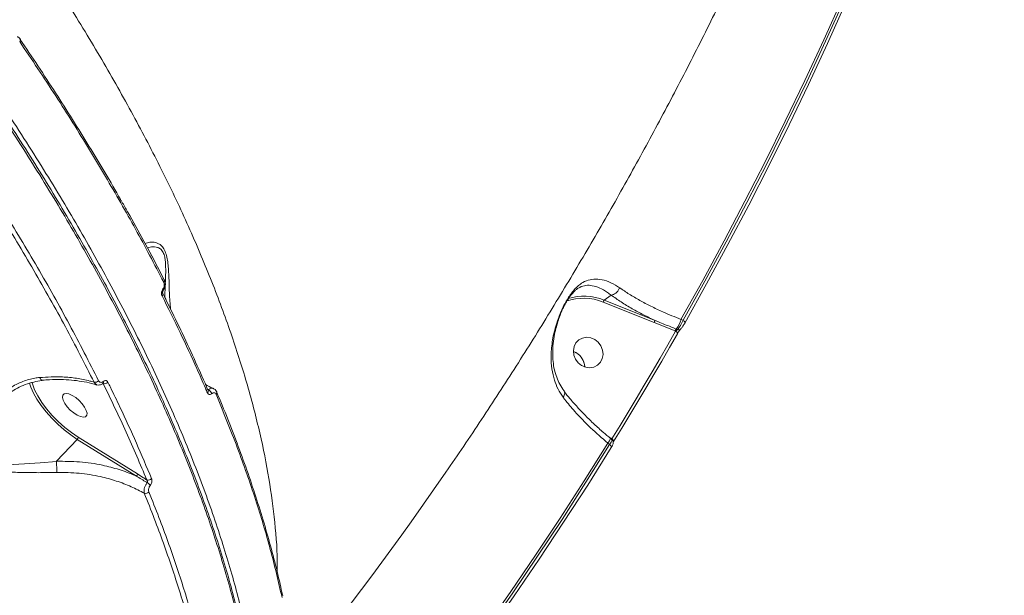
# Model space of a CAD drawing. Units: millimetres. Extents: x 683 to 19636, y -1395 to 11717.
# Drawn here: x 14530 to 14811, y 1814 to 1978 of the extents above; entities that cross this region are included whole.
import ezdxf

# ---------------------------------------------------------------- set-up
doc = ezdxf.new("R2010")
doc.units = ezdxf.units.MM
doc.layers.add('DiKom', color=7, linetype='Continuous')

msp = doc.modelspace()

# ---------------------------------------------------------------- linework, layer by layer
at = {"layer": 'DiKom', "color": 7, "linetype": 'Continuous', "lineweight": 15}
for p, q in [((14571.61, 1903.75), (14571.64, 1903.69)), ((14698.99, 1899.38), (14697.04, 1897.94)), ((14697.04, 1897.94), (14711.59, 1892.08)), ((14711.29, 1891.51), (14696.74, 1897.36)), ((14718.94, 1892.41), (14719.55, 1892.16)), ((14717.29, 1889.13), (14711.29, 1891.51)), ((14717.57, 1889.68), (14717.94, 1889.53)), ((14717.42, 1889.08), (14717.29, 1889.13)), ((14689.13, 1882.83), (14688.28, 1883.23)), ((14554.22, 1874.08), (14554.13, 1874.11)), ((14583.98, 1872.41), (14584.19, 1872.32)), ((14586.54, 1871.79), (14586.56, 1871.74)), ((14547.08, 1858.78), (14563.93, 1848.31)), ((14698.84, 1858.66), (14699.23, 1858.34)), ((14540.89, 1851.92), (14546.8, 1858.17)), ((14563.65, 1847.69), (14546.8, 1858.17)), ((14698.57, 1856.69), (14698.06, 1857.11)), ((14699.26, 1858.05), (14698.82, 1858.42)), ((14698.82, 1858.42), (14698.82, 1858.41)), ((14605.36, 1813.73), (14605.38, 1813.67))]:
    msp.add_line(p, q, dxfattribs=at)
at = {"layer": 'DiKom', "color": 7, "linetype": 'Continuous', "lineweight": 15, "flags": 128}
for points in [[(14764.93, 1983.96), (14759.65, 1972.25), (14754.24, 1960.6), (14748.69, 1949.03), (14743.01, 1937.55), (14737.19, 1926.14), (14731.24, 1914.81), (14725.15, 1903.57), (14718.94, 1892.41)], [(14719.55, 1892.16), (14725.75, 1903.3), (14731.82, 1914.52), (14737.76, 1925.83), (14743.56, 1937.21), (14749.24, 1948.68), (14754.78, 1960.22), (14760.18, 1971.84), (14765.45, 1983.54)], [(14765.99, 1982.83), (14760.71, 1971.13), (14755.31, 1959.5), (14749.76, 1947.94), (14744.09, 1936.47), (14738.27, 1925.07), (14732.33, 1913.76), (14726.25, 1902.53), (14720.05, 1891.38)], [(14530.61, 1972.33), (14530.63, 1972.28), (14530.64, 1972.19), (14530.61, 1972.08), (14530.56, 1971.97), (14530.48, 1971.84), (14530.37, 1971.72)], [(14530.59, 1972.36), (14530.59, 1972.35), (14530.61, 1972.33)], [(14571.32, 1900.72), (14571.32, 1900.72), (14571.34, 1900.78), (14571.34, 1900.84), (14571.32, 1900.92), (14571.28, 1901), (14571.21, 1901.1)], [(14719.55, 1892.16), (14719.7, 1892.06), (14719.83, 1891.94), (14719.94, 1891.83), (14720.02, 1891.72), (14720.08, 1891.62), (14720.1, 1891.52), (14720.09, 1891.44), (14720.05, 1891.38)], [(14690.61, 1879.24), (14691.76, 1878.75), (14692.97, 1878.6), (14694.13, 1878.8), (14695.16, 1879.34), (14695.98, 1880.18), (14696.51, 1881.24), (14696.72, 1882.43), (14696.58, 1883.67), (14696.11, 1884.86), (14695.35, 1885.89), (14694.35, 1886.68), (14693.2, 1887.17), (14692, 1887.31), (14690.83, 1887.11), (14689.8, 1886.57), (14688.98, 1885.73), (14688.45, 1884.68), (14688.25, 1883.48), (14688.38, 1882.24), (14688.85, 1881.05), (14689.62, 1880.03), (14690.61, 1879.24)], [(14699.23, 1858.34), (14701.56, 1862.14), (14703.87, 1865.96), (14706.17, 1869.79), (14708.45, 1873.62), (14710.72, 1877.47), (14712.97, 1881.33), (14715.2, 1885.2), (14717.42, 1889.08)], [(14717.91, 1888.3), (14715.7, 1884.41), (14713.46, 1880.54), (14711.21, 1876.68), (14708.94, 1872.83), (14706.66, 1868.99), (14704.36, 1865.16), (14702.05, 1861.34), (14699.72, 1857.53)], [(14717.42, 1889.08), (14717.57, 1888.97), (14717.7, 1888.86), (14717.81, 1888.75), (14717.89, 1888.63), (14717.95, 1888.53), (14717.97, 1888.44), (14717.96, 1888.36), (14717.91, 1888.3)], [(14546.8, 1858.17), (14544.91, 1859.45), (14543.03, 1860.91), (14541.21, 1862.51), (14539.5, 1864.22), (14537.91, 1866), (14536.5, 1867.82), (14535.29, 1869.64), (14534.3, 1871.41), (14533.57, 1873.09), (14533.2, 1874.22)], [(14533.86, 1874.5), (14533.99, 1874.03), (14534.62, 1872.36), (14535.52, 1870.58), (14536.68, 1868.74), (14538.06, 1866.87), (14539.64, 1865.03), (14541.38, 1863.26), (14543.23, 1861.61), (14545.14, 1860.1), (14547.08, 1858.78)], [(14543.62, 1871.28), (14543.01, 1871.16), (14542.65, 1870.77), (14542.57, 1870.15), (14542.77, 1869.35), (14543.24, 1868.43), (14543.94, 1867.47), (14544.81, 1866.55), (14545.79, 1865.73), (14546.78, 1865.09), (14547.72, 1864.68), (14548.53, 1864.54), (14549.14, 1864.66), (14549.49, 1865.05), (14549.58, 1865.67), (14549.37, 1866.47), (14548.9, 1867.39), (14548.2, 1868.35), (14547.33, 1869.27), (14546.36, 1870.09), (14545.36, 1870.73), (14544.42, 1871.14), (14543.62, 1871.28)], [(14584.11, 1872.11), (14584.11, 1872.1), (14584.13, 1872.07)], [(14523.09, 1867.52), (14522.02, 1866.45), (14519.04, 1862.55), (14516.72, 1858.27), (14516.13, 1856.69), (14515.79, 1855.1), (14515.83, 1853.58), (14515.95, 1853.17), (14516.61, 1852.16), (14516.82, 1851.98), (14518.01, 1851.35), (14519.39, 1851.02), (14522.44, 1850.79), (14526.95, 1850.88), (14531.7, 1851.17), (14536.25, 1851.51), (14540.88, 1851.91), (14540.89, 1851.91), (14540.89, 1851.91)], [(14698.06, 1857.11), (14691.33, 1846.38), (14684.48, 1835.73), (14677.49, 1825.18), (14670.39, 1814.72), (14663.16, 1804.35), (14655.8, 1794.09), (14648.33, 1783.92), (14640.73, 1773.85)], [(14641.36, 1773.6), (14648.94, 1783.65), (14656.4, 1793.79), (14663.74, 1804.04), (14670.95, 1814.38), (14678.04, 1824.82), (14685.01, 1835.35), (14691.85, 1845.98), (14698.57, 1856.69)], [(14699.05, 1855.88), (14692.33, 1845.16), (14685.48, 1834.53), (14678.51, 1823.99), (14671.41, 1813.54), (14664.19, 1803.19), (14656.85, 1792.93), (14649.38, 1782.78), (14641.8, 1772.72)], [(14698.57, 1856.69), (14698.72, 1856.58), (14698.85, 1856.46), (14698.96, 1856.34), (14699.04, 1856.23), (14699.09, 1856.12), (14699.11, 1856.03), (14699.1, 1855.95), (14699.05, 1855.88)], [(14699.23, 1858.34), (14699.38, 1858.22), (14699.51, 1858.11), (14699.62, 1857.99), (14699.7, 1857.87), (14699.75, 1857.76), (14699.77, 1857.67), (14699.76, 1857.59), (14699.75, 1857.57)], [(14639.38, 1830.93), (14642.04, 1834.64), (14651.91, 1848.78)], [(14607.61, 1789.13), (14619.3, 1803.97), (14630.81, 1819.19), (14639.38, 1830.93)]]:
    msp.add_lwpolyline(points, dxfattribs=at)
at = {"layer": 'DiKom', "color": 7, "linetype": 'Continuous', "lineweight": 15}
for centre, radius, start, end in [((14571.06, 1903.51), 0.611, 308.7674, 17.8379), ((14570.61, 1899.61), 0.6, 308.2306, 20.6675), ((14691.19, 1883.9), 14.56, 67.6277, 109.9724), ((14691.31, 1883.9), 15.16, 67.7899, 107.5991), ((14698.05, 1897.03), 1.35, 138.1758, 165.9256), ((14711.45, 1894.46), 7.77, 322.0055, 344.6964), ((14712.6, 1891.18), 1.35, 138.1881, 165.9134), ((14718.79, 1888.72), 1.55, 142.0109, 164.679), ((14718.29, 1890.26), 0.809, 244.0079, 328.9848), ((14686.66, 1878.67), 4.84, 1.8307, 70.8753), ((14686.63, 1878.66), 4.87, 3.0911, 59.1293), ((14551.82, 1875.89), 1.43, 260.7845, 317.1404), ((14553.79, 1874.48), 0.472, 319.3979, 28.4037), ((14554.51, 1875.44), 1.39, 257.8442, 317.4543), ((14583.47, 1871.92), 0.672, 312.143, 12.4832), ((14583.53, 1870.77), 1.69, 16.0817, 66.7711), ((14585.96, 1871.55), 0.638, 310.7383, 17.566), ((14546.15, 1858.83), 0.929, 314.2974, 357.0633), ((14695.54, 1859.46), 3.45, 317.1708, 342.379), ((14562.99, 1848.36), 0.933, 314.3948, 356.999), ((14567.02, 1847.87), 1.31, 252.5815, 316.8044), ((14565.39, 1843.49), 2.7, 35.4188, 60.5123), ((14566.25, 1844.09), 1.33, 254.7708, 316.4013)]:
    msp.add_arc(centre, radius, start, end, dxfattribs=at)
for points, knots in [([(14247.93, 2223.08), (14251.5, 2220.81), (14261.1, 2214.69), (14276.78, 2204.14), (14294.92, 2191.28), (14313.17, 2177.65), (14331.46, 2163.27), (14349.74, 2148.18), (14367.6, 2132.71), (14384.98, 2116.91), (14401.86, 2100.86), (14418.49, 2084.3), (14434.82, 2067.26), (14450.78, 2049.79), (14466.02, 2032.28), (14480.5, 2014.79), (14494.2, 1997.37), (14507.35, 1979.74), (14519.87, 1961.96), (14531.71, 1944.08), (14542.61, 1926.51), (14552.54, 1909.28), (14561.53, 1892.46), (14569.71, 1875.75), (14577.01, 1859.23), (14583.4, 1842.97), (14588.73, 1827.31), (14593.01, 1812.3), (14596.26, 1797.96), (14598.54, 1784.06), (14599.81, 1770.67), (14600.02, 1757.84), (14599.23, 1746.37), (14597.56, 1736.19), (14595.57, 1728.05), (14593.78, 1723.37), (14593.06, 1721.48)], [0, 0, 0, 0, 0.01769, 0.047657, 0.077647, 0.107615, 0.138452, 0.169315, 0.200153, 0.23012, 0.260111, 0.290078, 0.320916, 0.351779, 0.382616, 0.412584, 0.442574, 0.472541, 0.503379, 0.534242, 0.56508, 0.595047, 0.625037, 0.655004, 0.685842, 0.716705, 0.747543, 0.77751, 0.8075, 0.837468, 0.868305, 0.899168, 0.930006, 0.956088, 0.9822, 1, 1, 1, 1]), ([(14331.59, 2209.96), (14336.42, 2206.27), (14346.08, 2198.89), (14360.48, 2187.27), (14374.76, 2175.31), (14389.06, 2162.82), (14403.35, 2149.81), (14417.6, 2136.3), (14431.56, 2122.51), (14445.64, 2108), (14459.79, 2092.77), (14473.92, 2076.81), (14487.54, 2060.67), (14500.6, 2044.42), (14513.03, 2028.13), (14524.77, 2011.87), (14535.78, 1995.67), (14546.08, 1979.56), (14555.64, 1963.56), (14564.42, 1947.75), (14572.38, 1932.21), (14579.47, 1916.99), (14585.68, 1902.14), (14591, 1887.65), (14595.44, 1873.58), (14598.97, 1859.97), (14601.6, 1846.88), (14603.22, 1834.21), (14603.94, 1825.36), (14603.8, 1820.89), (14603.78, 1820.34)], [0, 0, 0, 0, 0.033165, 0.066369, 0.099572, 0.132736, 0.16726, 0.20183, 0.236399, 0.270923, 0.308916, 0.34703, 0.385205, 0.42338, 0.461494, 0.499487, 0.537354, 0.575341, 0.613389, 0.651437, 0.689424, 0.727291, 0.765068, 0.802965, 0.840921, 0.878879, 0.916774, 0.954551, 0.994448, 1, 1, 1, 1]), ([(14651.89, 1848.81), (14653.59, 1851.28), (14658.75, 1858.76), (14667.07, 1871.42), (14676.86, 1886.78), (14686.38, 1902.34), (14695.65, 1918.06), (14704.65, 1933.96), (14713.38, 1950.02), (14721.84, 1966.25), (14730.04, 1982.63), (14737.96, 1999.17), (14745.6, 2015.85), (14752.97, 2032.69), (14760.05, 2049.66), (14766.85, 2066.76), (14773.37, 2084), (14779.61, 2101.37), (14785.55, 2118.86), (14791.21, 2136.46), (14796.58, 2154.18), (14801.65, 2172.01), (14806.42, 2189.94), (14809.52, 2202.33), (14811.04, 2208.74), (14811.13, 2209.13)], [0, 0, 0, 0, 0.022908, 0.069079, 0.115268, 0.161476, 0.207704, 0.253951, 0.30022, 0.34651, 0.392821, 0.439154, 0.485511, 0.53189, 0.578294, 0.624721, 0.671173, 0.717648, 0.764149, 0.810675, 0.857226, 0.903802, 0.950403, 0.997029, 1, 1, 1, 1]), ([(14591.88, 1720.17), (14591.96, 1720.35), (14593.46, 1723.68), (14595.41, 1730.96), (14597.62, 1741.92), (14598.65, 1753.64), (14598.71, 1765.92), (14597.74, 1779.01), (14595.72, 1792.87), (14592.63, 1807.47), (14588.59, 1822.33), (14583.67, 1837.36), (14577.97, 1852.48), (14571.33, 1868.1), (14563.75, 1884.21), (14555.23, 1900.75), (14545.82, 1917.6), (14535.53, 1934.71), (14524.41, 1952.03), (14512.39, 1969.61), (14499.48, 1987.41), (14485.71, 2005.36), (14471.38, 2023.07), (14456.56, 2040.49), (14441.31, 2057.57), (14425.38, 2074.58), (14408.81, 2091.47), (14391.64, 2108.16), (14375.3, 2123.35), (14364.6, 2132.79), (14359.86, 2136.97)], [0, 0, 0, 0, 0.0022, 0.040254, 0.078277, 0.115227, 0.152205, 0.189155, 0.227177, 0.265231, 0.303254, 0.338874, 0.374518, 0.410137, 0.446715, 0.48332, 0.519897, 0.556847, 0.593825, 0.630775, 0.668797, 0.706852, 0.744874, 0.781825, 0.818802, 0.855753, 0.893775, 0.931829, 0.969852, 1, 1, 1, 1]), ([(14592.09, 1720.41), (14592.59, 1721.75), (14593.68, 1724.68), (14595.07, 1729.45), (14596.32, 1734.68), (14597.33, 1740.12), (14598.09, 1745.76), (14598.61, 1751.57), (14598.88, 1757.53), (14598.9, 1763.63), (14598.68, 1769.88), (14598.2, 1776.29), (14597.48, 1782.84), (14596.51, 1789.54), (14595.3, 1796.4), (14593.84, 1803.41), (14592.13, 1810.58), (14590.17, 1817.91), (14587.97, 1825.38), (14585.53, 1832.97), (14582.86, 1840.65), (14579.96, 1848.4), (14576.84, 1856.24), (14573.5, 1864.15), (14569.93, 1872.16), (14566.14, 1880.24), (14562.12, 1888.41), (14557.88, 1896.66), (14553.42, 1904.99), (14548.73, 1913.4), (14543.81, 1921.89), (14538.7, 1930.44), (14533.39, 1939), (14527.89, 1947.58), (14522.23, 1956.16), (14516.38, 1964.74), (14510.35, 1973.33), (14504.15, 1981.92), (14497.77, 1990.52), (14491.2, 1999.13), (14484.47, 2007.74), (14477.55, 2016.35), (14470.46, 2024.97), (14463.21, 2033.57), (14455.82, 2042.12), (14448.32, 2050.6), (14440.71, 2059), (14432.98, 2067.34), (14425.14, 2075.6), (14417.19, 2083.78), (14409.13, 2091.9), (14400.95, 2099.94), (14392.67, 2107.91), (14384.27, 2115.8), (14375.77, 2123.61), (14367.78, 2130.81), (14362.59, 2135.34), (14360.3, 2137.35)], [0, 0, 0, 0, 0.015282, 0.033492, 0.051782, 0.070171, 0.088655, 0.107116, 0.125475, 0.143762, 0.161997, 0.180201, 0.198392, 0.21659, 0.234809, 0.25307, 0.271392, 0.289796, 0.308297, 0.326794, 0.345163, 0.363473, 0.381738, 0.399974, 0.418194, 0.436415, 0.454647, 0.472904, 0.491199, 0.509549, 0.527967, 0.546409, 0.564791, 0.58311, 0.601381, 0.619618, 0.637836, 0.65605, 0.674273, 0.692516, 0.710794, 0.729121, 0.747512, 0.765953, 0.784356, 0.802688, 0.820967, 0.839209, 0.857428, 0.875639, 0.893856, 0.912088, 0.930352, 0.948661, 0.967029, 0.98546, 1, 1, 1, 1]), ([(14510.89, 1683.24), (14512.38, 1684.68), (14516.03, 1688.18), (14520.73, 1694.67), (14525.15, 1702.52), (14528.61, 1711.06), (14531.19, 1720.42), (14532.86, 1730.58), (14533.57, 1741.54), (14533.32, 1753.06), (14532.13, 1765.09), (14530.04, 1777.55), (14527.01, 1790.66), (14523.02, 1804.39), (14518.06, 1818.71), (14512.23, 1833.31), (14505.57, 1848.14), (14498.14, 1863.13), (14489.82, 1878.52), (14480.59, 1894.28), (14470.49, 1910.35), (14459.7, 1926.39), (14448.29, 1942.36), (14436.32, 1958.19), (14423.6, 1974.14), (14410.14, 1990.15), (14395.98, 2006.16), (14382.44, 2020.73), (14369.7, 2033.88), (14361.79, 2041.69), (14357.83, 2045.6)], [0, 0, 0, 0, 0.025753, 0.062866, 0.098933, 0.135028, 0.171095, 0.208208, 0.245353, 0.282466, 0.31856, 0.354681, 0.390774, 0.427912, 0.465081, 0.50222, 0.538373, 0.574553, 0.610706, 0.647904, 0.685132, 0.72233, 0.758573, 0.794844, 0.831087, 0.868375, 0.905694, 0.942982, 0.971464, 1, 1, 1, 1]), ([(14530.59, 1972.33), (14530.57, 1972.37), (14530.41, 1972.65), (14530.09, 1972.95), (14529.75, 1973.06), (14529.66, 1973.1)], [0, 0, 0, 0, 0.126612, 0.763488, 1, 1, 1, 1]), ([(14571.44, 1903.03), (14570.12, 1905.59), (14566.24, 1913.08), (14559.3, 1925.66), (14550.36, 1940.84), (14540.78, 1956.2), (14533.84, 1966.54), (14530.37, 1971.72)], [0, 0, 0, 0, 0.114454, 0.334763, 0.555074, 0.777538, 1, 1, 1, 1]), ([(14530.44, 1972.43), (14533.87, 1967.31), (14540.73, 1957.09), (14550.21, 1941.82), (14556.43, 1931.5), (14559.29, 1926.31), (14559.38, 1926.14)], [0, 0, 0, 0, 0.328598, 0.657199, 0.989009, 1, 1, 1, 1]), ([(14551.59, 1874.48), (14548.92, 1879.74), (14543.56, 1890.27), (14534.48, 1906.42), (14524.7, 1922.79), (14517.53, 1933.86), (14513.94, 1939.39)], [0, 0, 0, 0, 0.248596, 0.497195, 0.748596, 1, 1, 1, 1]), ([(14515.12, 1939.98), (14518.68, 1934.5), (14525.8, 1923.53), (14535.57, 1907.18), (14544.72, 1890.92), (14550.15, 1880.25), (14552.87, 1874.92)], [0, 0, 0, 0, 0.248594, 0.497194, 0.748597, 1, 1, 1, 1]), ([(14571.57, 1903.72), (14571.12, 1904.61), (14569.28, 1908.25), (14565.81, 1914.72), (14562.24, 1921.26), (14560.07, 1925.04), (14559.52, 1926)], [0, 0, 0, 0, 0.120904, 0.496603, 0.872667, 1, 1, 1, 1]), ([(14566.16, 1914.04), (14566.59, 1914.22), (14567.44, 1914.58), (14568.85, 1914.49), (14569.98, 1914.07), (14570.88, 1913.43), (14571.7, 1912.31), (14572.27, 1910.67), (14572.6, 1908.85), (14572.83, 1906.42), (14572.96, 1903.41), (14573.06, 1899.51), (14573.26, 1896.87), (14573.37, 1895.38)], [0, 0, 0, 0, 0.122529, 0.242524, 0.304166, 0.365606, 0.437244, 0.500974, 0.563518, 0.626328, 0.739264, 0.85248, 1, 1, 1, 1]), ([(14571.78, 1898.58), (14571.79, 1899.07), (14571.8, 1900.63), (14571.94, 1903.39), (14572.03, 1906.38), (14571.96, 1908.68), (14571.73, 1910.33), (14571.29, 1911.68), (14570.53, 1912.6), (14569.66, 1913.03), (14568.54, 1913.19), (14567.52, 1913.1), (14566.96, 1912.79), (14566.85, 1912.73)], [0, 0, 0, 0, 0.065403, 0.208179, 0.353077, 0.44814, 0.50414, 0.577706, 0.660911, 0.734534, 0.810717, 0.962664, 1, 1, 1, 1]), ([(14571.32, 1900.73), (14571.34, 1900.76), (14571.55, 1901), (14571.8, 1901.59), (14571.95, 1902.47), (14571.88, 1903.21), (14571.68, 1903.57), (14571.61, 1903.68)], [0, 0, 0, 0, 0.0364274, 0.3064351, 0.5825325, 0.8693891, 1, 1, 1, 1]), ([(14685.33, 1870.2), (14685.19, 1870.38), (14684.51, 1871.31), (14683.52, 1873.14), (14682.52, 1875.96), (14681.95, 1879.16), (14681.84, 1882.95), (14682.32, 1887.12), (14683.4, 1891.33), (14684.68, 1894.62), (14685.78, 1896.87), (14686.66, 1898.42), (14687.58, 1899.77), (14688.59, 1901.03), (14689.71, 1902.11), (14691.2, 1903.16), (14693, 1903.86), (14695.23, 1904.01), (14697.66, 1903.51), (14699.78, 1902.56), (14701.07, 1901.7), (14701.46, 1901.44)], [0, 0, 0, 0, 0.0134529, 0.0663237, 0.1192314, 0.1832729, 0.2473532, 0.3264831, 0.405368, 0.4678598, 0.4990985, 0.5303038, 0.5614434, 0.5926217, 0.6345118, 0.6764898, 0.7480884, 0.8197612, 0.8939587, 0.9680679, 1, 1, 1, 1]), ([(14570.98, 1899.13), (14570.96, 1899.18), (14570.88, 1899.35), (14570.8, 1899.71), (14570.83, 1900.2), (14570.96, 1900.69), (14571.13, 1900.96), (14571.21, 1901.1)], [0, 0, 0, 0, 0.079512, 0.319542, 0.549821, 0.774927, 1, 1, 1, 1]), ([(14571.21, 1901.1), (14571.3, 1901.23), (14571.47, 1901.5), (14571.6, 1901.99), (14571.62, 1902.47), (14571.54, 1902.82), (14571.46, 1902.99), (14571.44, 1903.03)], [0, 0, 0, 0, 0.226322, 0.452792, 0.682414, 0.920815, 1, 1, 1, 1]), ([(14685.72, 1871.87), (14685.65, 1871.95), (14685.13, 1872.55), (14684.36, 1873.9), (14683.44, 1875.89), (14682.79, 1878.07), (14682.43, 1880.4), (14682.31, 1882.88), (14682.45, 1885.48), (14682.82, 1887.99), (14683.35, 1890.25), (14683.95, 1892.2), (14684.58, 1893.94), (14685.24, 1895.47), (14685.91, 1896.81), (14686.59, 1897.99), (14687.28, 1899.01), (14687.99, 1899.89), (14688.67, 1900.59), (14689.08, 1900.91), (14689.27, 1901.06)], [0, 0, 0, 0, 0.010211, 0.079826, 0.151848, 0.22538, 0.300223, 0.376381, 0.456693, 0.535503, 0.598814, 0.65495, 0.704588, 0.74911, 0.790213, 0.828889, 0.869105, 0.911444, 0.957537, 1, 1, 1, 1]), ([(14699, 1899.38), (14699, 1899.38), (14698.65, 1899.63), (14697.55, 1900.48), (14695.71, 1901.48), (14693.68, 1902.14), (14691.81, 1902.2), (14690.39, 1901.83), (14689.53, 1901.24), (14689.27, 1901.06)], [0, 0, 0, 0, 0.000113, 0.090009, 0.297357, 0.510415, 0.708506, 0.910908, 1, 1, 1, 1]), ([(14699, 1899.38), (14699.22, 1899.41), (14699.66, 1899.47), (14700.34, 1899.88), (14700.93, 1900.47), (14701.26, 1900.99), (14701.41, 1901.32), (14701.45, 1901.39), (14701.46, 1901.44)], [0, 0, 0, 0, 0.231628, 0.46325, 0.694843, 0.926474, 0.961017, 1, 1, 1, 1]), ([(14701.46, 1901.44), (14702.35, 1900.83), (14704.12, 1899.62), (14707.12, 1897.86), (14710.34, 1896.17), (14714.21, 1894.32), (14717.19, 1893.12), (14718.94, 1892.41)], [0, 0, 0, 0, 0.187287, 0.376548, 0.557005, 0.739204, 1, 1, 1, 1]), ([(14583.92, 1871.42), (14583.72, 1871.88), (14582.74, 1874.19), (14580.22, 1879.91), (14576.19, 1888.66), (14572.71, 1895.64), (14570.98, 1899.13)], [0, 0, 0, 0, 0.050774, 0.253853, 0.626696, 1, 1, 1, 1]), ([(14571.17, 1899.82), (14571.16, 1899.83), (14571.15, 1899.85), (14571.12, 1900), (14571.12, 1900.19), (14571.16, 1900.39), (14571.22, 1900.56), (14571.29, 1900.68), (14571.32, 1900.71), (14571.32, 1900.72)], [0, 0, 0, 0, 0.140476, 0.342906, 0.511691, 0.682531, 0.832262, 0.967859, 1, 1, 1, 1]), ([(14584.1, 1872.1), (14583.95, 1872.47), (14582.69, 1875.48), (14580.11, 1881.24), (14576.32, 1889.37), (14573.33, 1895.57), (14571.53, 1899.08), (14571.15, 1899.81)], [0, 0, 0, 0, 0.0400979, 0.3337076, 0.6279248, 0.9218573, 1, 1, 1, 1]), ([(14698.99, 1899.38), (14698.99, 1899.38), (14699, 1899.38), (14699, 1899.38), (14699, 1899.38)], [0, 0, 0, 0, 0.625854, 1, 1, 1, 1]), ([(14711.59, 1892.08), (14710.46, 1892.63), (14708.18, 1893.73), (14704.93, 1895.51), (14701.8, 1897.4), (14699.93, 1898.71), (14698.99, 1899.38)], [0, 0, 0, 0, 0.238036, 0.478165, 0.737713, 1, 1, 1, 1]), ([(14711.59, 1892.08), (14711.89, 1891.96), (14713.38, 1891.35), (14715.37, 1890.56), (14717.07, 1889.88), (14717.57, 1889.68)], [0, 0, 0, 0, 0.150432, 0.752125, 1, 1, 1, 1]), ([(14717.42, 1889.08), (14717.47, 1889.12), (14717.56, 1889.2), (14717.71, 1889.32), (14717.84, 1889.43), (14717.9, 1889.49), (14717.93, 1889.52), (14717.93, 1889.53), (14717.94, 1889.53)], [0, 0, 0, 0, 0.263252, 0.51626, 0.752011, 0.941058, 0.974151, 1, 1, 1, 1]), ([(14718.98, 1889.84), (14718.98, 1889.83), (14718.9, 1889.76), (14718.74, 1889.56), (14718.46, 1889.18), (14718.17, 1888.73), (14718, 1888.44), (14717.91, 1888.3)], [0, 0, 0, 0, 0.027787, 0.265041, 0.507784, 0.754017, 1, 1, 1, 1]), ([(14717.94, 1889.53), (14717.95, 1889.54), (14718.07, 1889.67), (14718.33, 1890.01), (14718.76, 1890.65), (14719.19, 1891.41), (14719.43, 1891.91), (14719.55, 1892.16)], [0, 0, 0, 0, 0.028648, 0.267109, 0.510178, 0.755652, 1, 1, 1, 1]), ([(14720.05, 1891.38), (14719.96, 1891.24), (14719.79, 1890.95), (14719.5, 1890.51), (14719.23, 1890.13), (14719.06, 1889.92), (14718.99, 1889.85), (14718.98, 1889.84)], [0, 0, 0, 0, 0.245813, 0.49184, 0.734202, 0.97156, 1, 1, 1, 1]), ([(14541.02, 1848.73), (14539.45, 1848.71), (14536.27, 1848.66), (14531.47, 1848.71), (14526.7, 1848.87), (14522.48, 1849.19), (14519.46, 1849.72), (14517.53, 1850.42), (14516.2, 1851.26), (14515.18, 1852.71), (14514.98, 1854.64), (14515.28, 1856.54), (14516.07, 1859.19), (14517.81, 1862.7), (14520.65, 1866.76), (14524.09, 1870.38), (14527.68, 1873.05), (14531.29, 1874.81), (14533.98, 1875.59), (14535.61, 1875.79), (14536.06, 1875.84)], [0, 0, 0, 0, 0.070402, 0.142703, 0.219558, 0.297965, 0.355591, 0.384865, 0.414965, 0.449118, 0.488679, 0.517261, 0.546522, 0.624024, 0.703696, 0.782813, 0.864006, 0.920467, 0.978413, 1, 1, 1, 1]), ([(14536.06, 1875.84), (14538.27, 1875.96), (14541.9, 1876.16), (14546.63, 1875.67), (14549.59, 1875.08), (14551.19, 1874.6), (14551.59, 1874.48)], [0, 0, 0, 0, 0.3957797, 0.6516361, 0.9109986, 1, 1, 1, 1]), ([(14536.06, 1875.84), (14536.07, 1875.81), (14536.14, 1875.67), (14536.3, 1875.38), (14536.54, 1875.11), (14536.72, 1875.11), (14536.79, 1875.11)], [0, 0, 0, 0, 0.068113, 0.298198, 0.707603, 1, 1, 1, 1]), ([(14523.24, 1867.77), (14523.92, 1868.44), (14525.3, 1869.83), (14527.49, 1871.5), (14529.72, 1872.86), (14531.96, 1873.87), (14534.33, 1874.56), (14535.95, 1874.91), (14536.79, 1874.94), (14536.79, 1874.94)], [0, 0, 0, 0, 0.179452, 0.367943, 0.520223, 0.681129, 0.842206, 0.999191, 1, 1, 1, 1]), ([(14536.79, 1875.05), (14537.5, 1875.11), (14539.3, 1875.28), (14542.09, 1875.3), (14545.15, 1875.14), (14548.09, 1874.75), (14550.49, 1874.28), (14551.83, 1873.85), (14552.3, 1873.7)], [0, 0, 0, 0, 0.124955, 0.315108, 0.506722, 0.699455, 0.892888, 1, 1, 1, 1]), ([(14552.34, 1873.8), (14552.21, 1873.85), (14551.9, 1873.96), (14551.7, 1874.29), (14551.59, 1874.48)], [0, 0, 0, 0, 0.4336298, 1, 1, 1, 1]), ([(14552.36, 1873.77), (14552.38, 1873.77), (14552.6, 1873.65), (14553.11, 1873.68), (14553.71, 1873.84), (14554.01, 1874.09), (14554.14, 1874.2)], [0, 0, 0, 0, 0.029698, 0.400354, 0.758961, 1, 1, 1, 1]), ([(14552.87, 1874.92), (14552.94, 1874.81), (14553.08, 1874.59), (14553.4, 1874.44), (14553.76, 1874.45), (14554.04, 1874.58), (14554.18, 1874.69), (14554.21, 1874.71)], [0, 0, 0, 0, 0.236413, 0.472646, 0.709199, 0.945909, 1, 1, 1, 1]), ([(14554.15, 1874.17), (14554.16, 1874.18), (14554.19, 1874.21), (14554.22, 1874.21), (14554.21, 1874.21), (14554.21, 1874.21)], [0, 0, 0, 0, 0.307116, 0.983349, 1, 1, 1, 1]), ([(14554.21, 1874.71), (14554.23, 1874.73), (14554.37, 1874.84), (14554.65, 1874.96), (14555.01, 1874.97), (14555.33, 1874.82), (14555.47, 1874.61), (14555.54, 1874.5)], [0, 0, 0, 0, 0.053595, 0.289778, 0.526319, 0.763107, 1, 1, 1, 1]), ([(14566.62, 1846.62), (14564.72, 1851.13), (14560.92, 1860.15), (14556.45, 1869.43), (14554.22, 1874.08)], [0, 0, 0, 0, 0.4994449, 1, 1, 1, 1]), ([(14555.54, 1874.5), (14555.77, 1874.02), (14556.93, 1871.65), (14559.71, 1865.83), (14563.72, 1857.09), (14566.55, 1850.35), (14567.97, 1846.97)], [0, 0, 0, 0, 0.050767, 0.253844, 0.626697, 1, 1, 1, 1]), ([(14585.69, 1872.68), (14585.6, 1872.71), (14584.76, 1873.03), (14584.02, 1873.45), (14583.37, 1873.83)], [0, 0, 0, 0, 0.099981, 1, 1, 1, 1]), ([(14584.19, 1872.32), (14584.23, 1872.35), (14584.46, 1872.53), (14584.9, 1872.74), (14585.38, 1872.79), (14585.61, 1872.67), (14585.67, 1872.63)], [0, 0, 0, 0, 0.078307, 0.46248, 0.846272, 1, 1, 1, 1]), ([(14585.15, 1871.24), (14585.12, 1871.22), (14584.99, 1871.11), (14584.73, 1870.98), (14584.39, 1870.97), (14584.1, 1871.1), (14583.98, 1871.32), (14583.92, 1871.42)], [0, 0, 0, 0, 0.047911, 0.285622, 0.523629, 0.761746, 1, 1, 1, 1]), ([(14584.11, 1872.1), (14584.11, 1872.1), (14584.12, 1872.1), (14584.11, 1872.11), (14584.1, 1872.13)], [0, 0, 0, 0, 0.06003, 1, 1, 1, 1]), ([(14586.37, 1871.06), (14586.31, 1871.17), (14586.19, 1871.38), (14585.9, 1871.52), (14585.56, 1871.5), (14585.3, 1871.37), (14585.17, 1871.26), (14585.15, 1871.24)], [0, 0, 0, 0, 0.237774, 0.475428, 0.713427, 0.951525, 1, 1, 1, 1]), ([(14586.55, 1871.73), (14586.54, 1871.78), (14586.45, 1872.04), (14586.17, 1872.4), (14585.82, 1872.57), (14585.67, 1872.64)], [0, 0, 0, 0, 0.102803, 0.625234, 1, 1, 1, 1]), ([(14605.18, 1813.04), (14604.13, 1817.59), (14602.02, 1826.7), (14597.7, 1841.01), (14592.61, 1855.76), (14588.45, 1865.96), (14586.37, 1871.06)], [0, 0, 0, 0, 0.248594, 0.497189, 0.748593, 1, 1, 1, 1]), ([(14605.31, 1813.72), (14605.15, 1814.48), (14604.5, 1817.58), (14603.13, 1823.18), (14601.17, 1830.49), (14598.95, 1837.95), (14596.5, 1845.52), (14593.82, 1853.21), (14590.88, 1861.01), (14588.44, 1867.2), (14586.9, 1870.82), (14586.49, 1871.77)], [0, 0, 0, 0, 0.04206, 0.172081, 0.302214, 0.432431, 0.562702, 0.692996, 0.823265, 0.953493, 1, 1, 1, 1]), ([(14685.61, 1871.79), (14685.66, 1871.74), (14685.8, 1871.57), (14685.79, 1871.13), (14685.62, 1870.66), (14685.43, 1870.34), (14685.35, 1870.23), (14685.33, 1870.2)], [0, 0, 0, 0, 0.159401, 0.490951, 0.822495, 0.94519, 1, 1, 1, 1]), ([(14698.06, 1857.11), (14696.4, 1858.56), (14693.02, 1861.5), (14688.96, 1865.74), (14686.51, 1868.66), (14685.48, 1870), (14685.33, 1870.2)], [0, 0, 0, 0, 0.343495, 0.696931, 0.954527, 1, 1, 1, 1]), ([(14698.84, 1858.44), (14698.16, 1859.01), (14696.56, 1860.34), (14694.17, 1862.53), (14691.68, 1864.95), (14689.36, 1867.4), (14687.33, 1869.7), (14686.17, 1871.17), (14685.65, 1871.83)], [0, 0, 0, 0, 0.1333292, 0.3130982, 0.4933959, 0.6735411, 0.8528757, 1, 1, 1, 1]), ([(14698.57, 1856.69), (14698.6, 1856.73), (14698.76, 1856.98), (14699.03, 1857.41), (14699.24, 1857.82), (14699.31, 1858.04), (14699.26, 1858.03), (14699.25, 1858.03)], [0, 0, 0, 0, 0.0514641, 0.3432969, 0.6344607, 0.9257547, 1, 1, 1, 1]), ([(14699.12, 1855.98), (14699.18, 1856.09), (14699.36, 1856.38), (14699.52, 1856.69), (14699.62, 1857.02), (14699.65, 1857.34), (14699.57, 1857.66), (14699.43, 1857.91), (14699.29, 1858.01), (14699.25, 1858.03)], [0, 0, 0, 0, 0.146051, 0.418183, 0.578959, 0.68955, 0.811159, 0.94669, 1, 1, 1, 1]), ([(14699.16, 1858.13), (14699.17, 1858.15), (14699.18, 1858.19), (14699.21, 1858.27), (14699.23, 1858.33), (14699.23, 1858.34)], [0, 0, 0, 0, 0.279926, 0.891114, 1, 1, 1, 1]), ([(14540.89, 1851.92), (14543.08, 1851.92), (14547.52, 1851.93), (14553.49, 1851.01), (14558.76, 1849.62), (14561.92, 1848.45), (14563.52, 1847.75), (14563.65, 1847.69)], [0, 0, 0, 0, 0.275434, 0.557083, 0.767793, 0.981133, 1, 1, 1, 1]), ([(14540.89, 1851.91), (14540.89, 1851.91), (14540.89, 1851.91), (14540.89, 1851.91), (14540.89, 1851.92)], [0, 0, 0, 0, 0.4074009, 1, 1, 1, 1]), ([(14541.02, 1848.73), (14541.01, 1848.77), (14540.99, 1848.99), (14540.96, 1849.5), (14540.92, 1850.31), (14540.89, 1851.17), (14540.89, 1851.66), (14540.89, 1851.91)], [0, 0, 0, 0, 0.042903, 0.267988, 0.51206, 0.756038, 1, 1, 1, 1]), ([(14565.9, 1842.81), (14564.68, 1843.45), (14562.14, 1844.79), (14557.94, 1846.37), (14553, 1847.73), (14547.33, 1848.68), (14543.14, 1848.72), (14541.02, 1848.73)], [0, 0, 0, 0, 0.166538, 0.345543, 0.526754, 0.76078, 1, 1, 1, 1]), ([(14566.72, 1845.84), (14566.66, 1845.88), (14565.64, 1846.5), (14564.61, 1847.12), (14563.65, 1847.69)], [0, 0, 0, 0, 0.064668, 1, 1, 1, 1]), ([(14563.93, 1848.31), (14564.51, 1847.94), (14565.41, 1847.38), (14566.31, 1846.82), (14566.62, 1846.62)], [0, 0, 0, 0, 0.649466, 1, 1, 1, 1]), ([(14565.9, 1842.81), (14565.89, 1842.87), (14565.82, 1843.12), (14565.82, 1843.66), (14565.97, 1844.41), (14566.28, 1845.18), (14566.57, 1845.62), (14566.72, 1845.84)], [0, 0, 0, 0, 0.0811647, 0.3161605, 0.5445065, 0.7717953, 1, 1, 1, 1]), ([(14566.72, 1845.84), (14566.74, 1845.88), (14566.77, 1845.93), (14566.8, 1846.04), (14566.81, 1846.18), (14566.76, 1846.37), (14566.69, 1846.52), (14566.64, 1846.6), (14566.62, 1846.62)], [0, 0, 0, 0, 0.172056, 0.198437, 0.411974, 0.648073, 0.908441, 1, 1, 1, 1]), ([(14567.59, 1845.05), (14567.5, 1844.92), (14567.32, 1844.66), (14567.16, 1844.19), (14567.1, 1843.72), (14567.14, 1843.38), (14567.2, 1843.22), (14567.21, 1843.17)], [0, 0, 0, 0, 0.2256, 0.451341, 0.68017, 0.91768, 1, 1, 1, 1]), ([(14567.97, 1846.97), (14567.99, 1846.93), (14568.05, 1846.76), (14568.09, 1846.42), (14568.03, 1845.93), (14567.86, 1845.45), (14567.68, 1845.19), (14567.59, 1845.05)], [0, 0, 0, 0, 0.082539, 0.321714, 0.551405, 0.775563, 1, 1, 1, 1]), ([(14583.95, 1782.86), (14583.13, 1787), (14581.49, 1795.27), (14578.04, 1808.27), (14573.85, 1821.68), (14569.7, 1833.26), (14566.87, 1840.39), (14565.9, 1842.81)], [0, 0, 0, 0, 0.22031, 0.440621, 0.663083, 0.885542, 1, 1, 1, 1]), ([(14567.21, 1843.17), (14568.18, 1840.75), (14571, 1833.65), (14575.13, 1822.13), (14579.32, 1808.73), (14582.81, 1795.65), (14584.47, 1787.27), (14585.3, 1783.08)], [0, 0, 0, 0, 0.114456, 0.334766, 0.555075, 0.777539, 1, 1, 1, 1])]:
    msp.add_open_spline(points, degree=3, knots=knots, dxfattribs=at)

doc.saveas('drawing.dxf')
